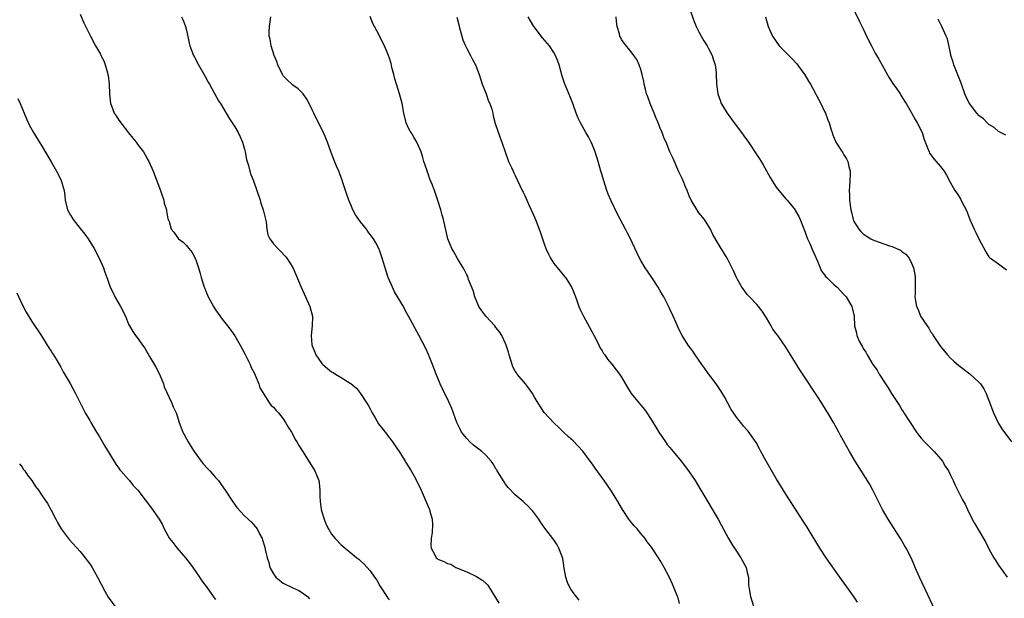
# Model space of a CAD drawing. Units: inches. Extents: x 2619000 to 2622000, y 1470000 to 1473000.
# Drawn here: x 2620540 to 2620744, y 1471029 to 1471148 of the extents above; entities that cross this region are included whole.
import ezdxf

# ---------------------------------------------------------------- set-up
doc = ezdxf.new("R2010")
doc.units = ezdxf.units.IN
doc.header["$MEASUREMENT"] = 0
doc.layers.add('LD26191470_10ft', color=121, linetype='Continuous')

msp = doc.modelspace()

# ---------------------------------------------------------------- linework, layer by layer
at = {"layer": 'LD26191470_10ft'}
for points, elevation in [([(2620679, 1471150.89), (2620680, 1471148), (2620680.42, 1471147), (2620681, 1471145.84), (2620681.49, 1471145), (2620682.02, 1471144.02), (2620682.73, 1471143), (2620683, 1471142.44), (2620683.74, 1471141), (2620683.99, 1471139.99), (2620684.37, 1471139), (2620684.57, 1471137.43), (2620684.6, 1471137), (2620684.66, 1471135), (2620684.9, 1471133), (2620685.49, 1471131.49), (2620685.62, 1471131), (2620686.82, 1471129), (2620687.76, 1471127.76), (2620688.3, 1471127), (2620689.85, 1471125), (2620690.31, 1471124.31), (2620691.29, 1471123), (2620693, 1471120.44), (2620693.57, 1471119.57), (2620693.91, 1471119), (2620694.33, 1471118.33), (2620695.74, 1471115.74), (2620696.16, 1471115), (2620697, 1471113.71), (2620697.55, 1471113), (2620699, 1471111.29), (2620699.27, 1471111), (2620700.89, 1471109), (2620701, 1471108.83), (2620701.67, 1471107.67), (2620701.96, 1471107), (2620703, 1471104.39), (2620703.34, 1471103.34), (2620703.47, 1471103), (2620703.92, 1471102.08), (2620704.37, 1471101), (2620704.54, 1471100.54), (2620705, 1471099.64), (2620705.18, 1471099.18), (2620705.28, 1471099), (2620705.57, 1471098.43), (2620706.12, 1471097), (2620706.35, 1471096.35), (2620707, 1471095.6), (2620707.21, 1471095.21), (2620707.47, 1471095), (2620709, 1471093.52), (2620709.26, 1471093.26), (2620709.61, 1471093), (2620710.28, 1471092.28), (2620711, 1471091.53), (2620711.46, 1471091), (2620712.62, 1471089), (2620712.71, 1471088.71), (2620713.12, 1471087), (2620713.22, 1471085), (2620713.58, 1471083.58), (2620713.66, 1471083), (2620714.19, 1471081.81), (2620714.61, 1471081), (2620714.77, 1471080.77), (2620715, 1471080.35), (2620715.57, 1471079.57), (2620715.81, 1471079), (2620717.02, 1471077), (2620717.86, 1471075.86), (2620718.31, 1471075), (2620719.59, 1471073), (2620720.17, 1471072.17), (2620720.85, 1471071), (2620722.49, 1471068.49), (2620723, 1471067.65), (2620723.27, 1471067.27), (2620723.41, 1471067), (2620724.69, 1471065), (2620726.05, 1471063), (2620726.45, 1471062.45), (2620727, 1471061.76), (2620727.69, 1471061), (2620728.33, 1471060.33), (2620729.35, 1471059.35), (2620729.69, 1471059), (2620731, 1471057.5), (2620731.38, 1471057), (2620731.98, 1471055.98), (2620732.61, 1471055), (2620733, 1471054.22), (2620733.39, 1471053.39), (2620733.61, 1471053), (2620734.02, 1471052.02), (2620735.56, 1471049), (2620736.07, 1471048.07), (2620736.55, 1471047), (2620737.54, 1471045), (2620738.06, 1471044.06), (2620739.86, 1471041), (2620740.27, 1471040.27), (2620741, 1471038.83), (2620742.02, 1471037), (2620742.4, 1471036.4), (2620743, 1471035.49), (2620744.77, 1471033)], 9150), ([(2620712.76, 1471151), (2620714.13, 1471148.13), (2620715, 1471146.46), (2620715.69, 1471145), (2620716.68, 1471143), (2620717.48, 1471141.48), (2620718.2, 1471140.2), (2620720.36, 1471136.36), (2620721.15, 1471135.15), (2620721.87, 1471134.13), (2620722.62, 1471133), (2620722.75, 1471132.75), (2620723, 1471132.4), (2620723.52, 1471131.52), (2620723.87, 1471131), (2620725, 1471129.13), (2620725.75, 1471127.75), (2620726.18, 1471127), (2620727.16, 1471125), (2620727.59, 1471123.59), (2620728.46, 1471121.54), (2620728.63, 1471121), (2620728.74, 1471120.74), (2620729, 1471120.44), (2620729.59, 1471119.59), (2620731, 1471117.98), (2620731.72, 1471117), (2620732.22, 1471116.22), (2620733, 1471114.74), (2620733.98, 1471113), (2620734.4, 1471112.4), (2620735.16, 1471111.16), (2620735.45, 1471110.55), (2620736.27, 1471109), (2620736.51, 1471108.51), (2620737.07, 1471107), (2620737.97, 1471105), (2620738.32, 1471104.32), (2620739, 1471102.86), (2620740.36, 1471100.36), (2620741, 1471099.32), (2620741.15, 1471099.15), (2620741.34, 1471099), (2620743, 1471097.86), (2620744.63, 1471096.63)], 9170), ([(2620553, 1471149.55), (2620553.76, 1471147.76), (2620555.12, 1471145), (2620556.2, 1471143), (2620557.21, 1471141.21), (2620557.3, 1471141), (2620557.88, 1471139.88), (2620558.2, 1471139), (2620558.63, 1471137.37), (2620558.76, 1471137), (2620558.8, 1471136.8), (2620559, 1471135), (2620559.08, 1471133), (2620559.29, 1471131), (2620559.46, 1471130.54), (2620560.07, 1471129), (2620560.46, 1471128.46), (2620561, 1471127.59), (2620561.27, 1471127.27), (2620561.41, 1471127), (2620563, 1471124.95), (2620563.87, 1471123.87), (2620564.62, 1471123), (2620565, 1471122.44), (2620566.07, 1471121), (2620566.42, 1471120.42), (2620567, 1471119.38), (2620567.19, 1471119), (2620568.08, 1471117), (2620568.88, 1471115), (2620569.64, 1471113), (2620569.98, 1471111.98), (2620570.32, 1471111), (2620570.41, 1471110.41), (2620570.84, 1471109), (2620570.84, 1471108.84), (2620571.13, 1471107.13), (2620571.22, 1471107), (2620571.38, 1471106.62), (2620571.83, 1471105), (2620572.38, 1471104.38), (2620573, 1471103.48), (2620573.35, 1471103), (2620574.32, 1471102.32), (2620575, 1471101.61), (2620575.45, 1471101), (2620576.19, 1471100.19), (2620576.77, 1471099), (2620577, 1471098.49), (2620577.5, 1471097), (2620577.84, 1471095.84), (2620578.06, 1471095), (2620578.67, 1471093), (2620578.76, 1471092.76), (2620579, 1471092.18), (2620579.51, 1471091), (2620580.57, 1471089), (2620581, 1471088.29), (2620581.53, 1471087.53), (2620582.39, 1471086.39), (2620583.49, 1471085), (2620584.14, 1471084.14), (2620585, 1471082.91), (2620586.09, 1471081), (2620587, 1471079.32), (2620587.32, 1471078.68), (2620588.14, 1471077), (2620588.39, 1471076.39), (2620589, 1471075.26), (2620589.23, 1471074.77), (2620589.96, 1471073), (2620590.17, 1471072.17), (2620590.9, 1471071), (2620590.92, 1471070.92), (2620591, 1471070.84), (2620592.2, 1471069), (2620592.54, 1471068.54), (2620593, 1471068.18), (2620593.52, 1471067.52), (2620594.02, 1471067), (2620595, 1471065.78), (2620595.51, 1471065), (2620596.04, 1471064.04), (2620596.72, 1471063), (2620597, 1471062.52), (2620597.51, 1471061.51), (2620597.84, 1471061), (2620598.21, 1471060.21), (2620599, 1471059.07), (2620601.53, 1471055), (2620601.86, 1471054.14), (2620602.36, 1471053), (2620602.48, 1471052.48), (2620602.6, 1471051), (2620602.57, 1471049.43), (2620602.62, 1471049), (2620602.68, 1471048.68), (2620602.86, 1471047), (2620603, 1471046.48), (2620603.48, 1471045), (2620603.92, 1471043.92), (2620604.36, 1471043), (2620605, 1471041.88), (2620605.73, 1471041), (2620607, 1471039.69), (2620607.81, 1471039), (2620609, 1471038.02), (2620610.24, 1471037), (2620610.68, 1471036.68), (2620611, 1471036.35), (2620611.72, 1471035.72), (2620613, 1471034.33), (2620613.87, 1471033), (2620614.35, 1471032.35), (2620615, 1471031.21), (2620615.1, 1471031), (2620616.41, 1471029), (2620616.65, 1471028.65), (2620617, 1471028.27)], 9080), ([(2620573.94, 1471149), (2620574.3, 1471148.3), (2620574.82, 1471147), (2620575, 1471146.22), (2620575.55, 1471143.55), (2620575.7, 1471143), (2620576.46, 1471141), (2620576.65, 1471140.65), (2620577.49, 1471139), (2620578.78, 1471136.78), (2620579.48, 1471135.48), (2620579.77, 1471135), (2620580.74, 1471133.26), (2620581.61, 1471131.61), (2620582, 1471131), (2620583.88, 1471127.88), (2620585, 1471126.19), (2620585.68, 1471125), (2620586.12, 1471124.12), (2620586.57, 1471123), (2620587, 1471121.56), (2620587.14, 1471121), (2620587.44, 1471119.44), (2620587.55, 1471119), (2620587.8, 1471118.2), (2620588.09, 1471117), (2620588.31, 1471116.31), (2620588.83, 1471115), (2620589.57, 1471113), (2620590.24, 1471111), (2620590.41, 1471110.41), (2620590.87, 1471109), (2620591.45, 1471106.55), (2620591.65, 1471105), (2620591.85, 1471103.85), (2620592.21, 1471103), (2620593, 1471102.01), (2620593.87, 1471101), (2620594.46, 1471100.46), (2620595.44, 1471099.44), (2620595.79, 1471099), (2620597, 1471097.07), (2620597.64, 1471095.64), (2620598.73, 1471093), (2620599.64, 1471091), (2620600.51, 1471089), (2620601.05, 1471087), (2620601.05, 1471086.95), (2620601.01, 1471085), (2620600.76, 1471083), (2620600.94, 1471081.06), (2620601, 1471080.86), (2620601.58, 1471079.58), (2620601.78, 1471079), (2620603, 1471077.2), (2620603.19, 1471077), (2620604.19, 1471076.19), (2620605, 1471075.47), (2620605.34, 1471075.34), (2620605.81, 1471075), (2620607, 1471074.3), (2620608.84, 1471073.16), (2620609, 1471073.08), (2620610.14, 1471072.14), (2620611.03, 1471071.03), (2620612.34, 1471069), (2620612.59, 1471068.59), (2620613, 1471067.81), (2620613.39, 1471067), (2620614, 1471066), (2620614.74, 1471064.74), (2620615, 1471064.41), (2620615.61, 1471063.61), (2620616.12, 1471063), (2620617, 1471061.86), (2620617.62, 1471061), (2620618.16, 1471060.16), (2620619, 1471058.99), (2620620.25, 1471057), (2620620.52, 1471056.52), (2620621.48, 1471055), (2620622.01, 1471054.01), (2620622.57, 1471053), (2620623.53, 1471051), (2620624.61, 1471048.61), (2620625, 1471047.61), (2620625.27, 1471047), (2620625.35, 1471046.65), (2620625.81, 1471045), (2620625.86, 1471043.86), (2620625.8, 1471042.2), (2620625.64, 1471041), (2620625.53, 1471039.53), (2620625.63, 1471039), (2620626.4, 1471037.6), (2620626.65, 1471037), (2620626.84, 1471036.84), (2620627, 1471036.72), (2620628.24, 1471036.24), (2620629, 1471035.85), (2620629.65, 1471035.65), (2620630.75, 1471035), (2620633, 1471034.08), (2620635, 1471033.16), (2620636.27, 1471032.27), (2620637, 1471031.65), (2620637.31, 1471031.31), (2620637.54, 1471031), (2620638.11, 1471030.11), (2620639, 1471028.65), (2620639.6, 1471027.6)], 9090), ([(2620656.23, 1471028.23), (2620655, 1471029.83), (2620654.5, 1471030.5), (2620654.24, 1471031), (2620653.85, 1471031.85), (2620653.46, 1471033), (2620653.13, 1471034.87), (2620653, 1471035.89), (2620652.85, 1471036.85), (2620652.63, 1471037.37), (2620652.05, 1471039), (2620651.68, 1471039.68), (2620651, 1471040.73), (2620649.14, 1471043.14), (2620648.31, 1471044.31), (2620647.86, 1471045), (2620646.64, 1471046.64), (2620646.33, 1471047), (2620645.67, 1471047.67), (2620645, 1471048.28), (2620644.64, 1471048.64), (2620643, 1471050.06), (2620641.57, 1471051.57), (2620641, 1471052.27), (2620640.69, 1471052.69), (2620639.26, 1471055), (2620639.17, 1471055.17), (2620639, 1471055.43), (2620638.44, 1471056.44), (2620638.04, 1471057), (2620637, 1471058.16), (2620636.1, 1471059), (2620635.49, 1471059.49), (2620635, 1471059.82), (2620634.34, 1471060.34), (2620633.6, 1471061), (2620633, 1471061.66), (2620631.92, 1471063), (2620631.62, 1471063.62), (2620630.92, 1471065), (2620629.88, 1471067.88), (2620629.29, 1471069.29), (2620627.96, 1471071.96), (2620627.46, 1471073), (2620626.66, 1471075), (2620625.9, 1471077), (2620625.06, 1471079.06), (2620624.43, 1471080.43), (2620623.08, 1471083.08), (2620620.96, 1471087), (2620620.26, 1471088.26), (2620619.86, 1471089), (2620618.06, 1471092.06), (2620617.59, 1471093), (2620616.74, 1471095), (2620616.29, 1471096.3), (2620615.5, 1471099), (2620615, 1471100.5), (2620614.81, 1471101), (2620614.16, 1471102.16), (2620613.72, 1471103), (2620613.39, 1471103.39), (2620613, 1471103.94), (2620612.51, 1471104.51), (2620612.21, 1471105), (2620611, 1471106.53), (2620610.66, 1471107), (2620609.99, 1471107.99), (2620609.44, 1471109), (2620609, 1471110.09), (2620608.57, 1471111), (2620608.2, 1471112.2), (2620607.86, 1471113), (2620607.31, 1471114.69), (2620607.17, 1471115.17), (2620607, 1471115.68), (2620606.5, 1471117), (2620606.04, 1471118.04), (2620605.46, 1471119.46), (2620604.91, 1471120.91), (2620604.18, 1471123), (2620603.85, 1471123.85), (2620603.33, 1471125), (2620603, 1471125.64), (2620601.37, 1471129), (2620601, 1471129.72), (2620600.41, 1471131), (2620599.92, 1471131.92), (2620599.11, 1471133), (2620598.07, 1471134.07), (2620597, 1471134.85), (2620596.82, 1471135), (2620595.89, 1471135.89), (2620595, 1471136.79), (2620594.91, 1471136.91), (2620594.85, 1471137), (2620593.89, 1471139), (2620593.71, 1471139.71), (2620593.16, 1471141), (2620592.52, 1471143), (2620592.33, 1471144.33), (2620592.11, 1471145), (2620592.09, 1471145.91), (2620592.2, 1471147), (2620592.48, 1471149)], 9100), ([(2620677, 1471027.53), (2620676.69, 1471028.69), (2620676.6, 1471029), (2620676.29, 1471029.71), (2620675.55, 1471031.55), (2620674.89, 1471032.89), (2620673.82, 1471035), (2620673, 1471036.44), (2620672.64, 1471037), (2620671.33, 1471039), (2620671, 1471039.48), (2620670.31, 1471040.31), (2620669.87, 1471041), (2620669, 1471042.01), (2620668.21, 1471043), (2620667.62, 1471043.62), (2620666.71, 1471044.71), (2620666.53, 1471045), (2620665.17, 1471047), (2620664.01, 1471049), (2620662.78, 1471051), (2620661.39, 1471053), (2620659.54, 1471055.54), (2620659, 1471056.35), (2620658.72, 1471056.72), (2620657, 1471059.1), (2620655, 1471061.22), (2620654.05, 1471062.05), (2620653.01, 1471063), (2620652, 1471064), (2620651, 1471064.94), (2620649, 1471067.05), (2620647.73, 1471069), (2620647, 1471070.25), (2620646.61, 1471071), (2620645.93, 1471071.93), (2620645.12, 1471073), (2620643.42, 1471075), (2620643.25, 1471075.25), (2620643, 1471075.66), (2620642.51, 1471076.51), (2620642.34, 1471077), (2620641.73, 1471079), (2620641.59, 1471079.59), (2620641.13, 1471081), (2620641, 1471081.32), (2620640.24, 1471083), (2620639.76, 1471083.76), (2620639, 1471084.67), (2620638.77, 1471085), (2620636.94, 1471087), (2620636.1, 1471088.1), (2620635.51, 1471089), (2620634.62, 1471091), (2620634.3, 1471092.3), (2620633.37, 1471094.63), (2620633.2, 1471095.2), (2620633, 1471095.58), (2620632.54, 1471096.54), (2620632.23, 1471097), (2620631.07, 1471098.93), (2620630.31, 1471100.31), (2620629.88, 1471101), (2620629.03, 1471103), (2620628.19, 1471107), (2620627.89, 1471107.89), (2620627.61, 1471109), (2620627.02, 1471110.98), (2620626.32, 1471113), (2620625.9, 1471114.1), (2620625.37, 1471115.37), (2620625, 1471116.45), (2620624.83, 1471116.83), (2620624.7, 1471117.3), (2620624.13, 1471119), (2620623.86, 1471119.86), (2620623.53, 1471121), (2620622.67, 1471123), (2620622.05, 1471124.05), (2620621.45, 1471125), (2620621.3, 1471125.3), (2620621, 1471125.81), (2620620.43, 1471127), (2620619.97, 1471129), (2620619.63, 1471131), (2620619.05, 1471133), (2620618.41, 1471135), (2620618.12, 1471136.12), (2620617.87, 1471137), (2620617.5, 1471138.5), (2620617.32, 1471139.32), (2620617, 1471140.41), (2620616.8, 1471141), (2620615.94, 1471143), (2620615.6, 1471143.6), (2620614.84, 1471145.16), (2620613.86, 1471147), (2620613.58, 1471147.58), (2620613, 1471149.03)], 9110), ([(2620630.91, 1471148.91), (2620631.33, 1471147.33), (2620631.4, 1471147), (2620631.93, 1471145), (2620632.2, 1471144.2), (2620632.72, 1471143), (2620633, 1471142.41), (2620633.75, 1471141), (2620634.15, 1471140.15), (2620634.77, 1471139), (2620635, 1471138.46), (2620635.53, 1471137), (2620635.92, 1471135.92), (2620636.2, 1471135), (2620637, 1471133), (2620637.51, 1471131.51), (2620637.78, 1471131), (2620638.15, 1471129.85), (2620638.36, 1471129), (2620638.45, 1471128.45), (2620638.87, 1471126.87), (2620639.9, 1471123.9), (2620640.25, 1471123), (2620641, 1471120.82), (2620641.45, 1471119.45), (2620641.64, 1471119), (2620642.22, 1471117.78), (2620642.55, 1471117), (2620642.69, 1471116.69), (2620643, 1471116.12), (2620643.95, 1471114.05), (2620644.45, 1471113), (2620644.66, 1471112.66), (2620645, 1471111.98), (2620645.41, 1471111), (2620645.92, 1471109.92), (2620647, 1471107.51), (2620647.21, 1471107), (2620647.97, 1471105), (2620648.24, 1471104.24), (2620649, 1471101.95), (2620649.35, 1471101), (2620649.87, 1471099.87), (2620650.31, 1471099), (2620651, 1471097.94), (2620652.31, 1471096.31), (2620653.23, 1471095.23), (2620653.41, 1471095), (2620654.04, 1471094.04), (2620654.68, 1471093), (2620655, 1471092.26), (2620655.48, 1471091), (2620655.77, 1471090.23), (2620656.18, 1471089), (2620656.42, 1471088.42), (2620657, 1471087.32), (2620657.15, 1471087), (2620659.66, 1471082.34), (2620660.33, 1471081), (2620660.54, 1471080.54), (2620661, 1471079.82), (2620661.3, 1471079.3), (2620661.54, 1471079), (2620662.12, 1471078.12), (2620663, 1471077.11), (2620663.89, 1471075.89), (2620664.57, 1471075), (2620665, 1471074.36), (2620666.23, 1471072.23), (2620667.02, 1471071.02), (2620668.67, 1471069), (2620669, 1471068.62), (2620669.72, 1471067.72), (2620670.22, 1471067), (2620671, 1471065.85), (2620672.06, 1471064.06), (2620672.73, 1471063), (2620674.08, 1471061), (2620674.47, 1471060.47), (2620675, 1471059.86), (2620675.68, 1471059), (2620677.33, 1471057), (2620678.86, 1471055), (2620680.21, 1471053), (2620681.42, 1471051), (2620684.96, 1471044.96), (2620685.69, 1471043.69), (2620687.16, 1471041), (2620687.85, 1471039.85), (2620688.34, 1471039), (2620689.67, 1471037), (2620690.78, 1471035), (2620691, 1471033.94), (2620691.24, 1471033), (2620691.28, 1471031.28), (2620691.32, 1471031), (2620691.41, 1471030.59), (2620691.68, 1471029), (2620692.31, 1471027)], 9120), ([(2620713.8, 1471027.8), (2620713, 1471029.03), (2620711.59, 1471031), (2620710.53, 1471032.53), (2620710.18, 1471033), (2620707.31, 1471037), (2620705.99, 1471039), (2620703.37, 1471043.37), (2620702.6, 1471044.6), (2620701, 1471047.07), (2620699, 1471050.2), (2620697, 1471053.43), (2620694.93, 1471057), (2620693.84, 1471059), (2620693.56, 1471059.56), (2620692.85, 1471060.85), (2620691.2, 1471063.2), (2620691, 1471063.44), (2620690.26, 1471064.26), (2620689.65, 1471065), (2620689, 1471065.82), (2620688.17, 1471067), (2620687.71, 1471067.71), (2620686.31, 1471070.31), (2620685.57, 1471071.57), (2620685, 1471072.37), (2620684.58, 1471073), (2620683, 1471075.05), (2620682.2, 1471076.2), (2620681.58, 1471077), (2620680.2, 1471079), (2620679.76, 1471079.76), (2620678.8, 1471081), (2620677.53, 1471083), (2620677, 1471084.06), (2620676.22, 1471085.78), (2620675.7, 1471087), (2620675, 1471088.45), (2620674.83, 1471088.83), (2620673.72, 1471091), (2620673.45, 1471091.45), (2620673, 1471092.28), (2620672.58, 1471093), (2620671.27, 1471095), (2620670.34, 1471096.34), (2620669.92, 1471097), (2620669, 1471098.54), (2620668.74, 1471099), (2620668.16, 1471100.16), (2620666.83, 1471103), (2620666.2, 1471104.2), (2620665.81, 1471105), (2620664.15, 1471108.15), (2620662.85, 1471110.85), (2620662.26, 1471112.26), (2620661.98, 1471113), (2620661.33, 1471115), (2620661, 1471116.19), (2620660.75, 1471117), (2620660.19, 1471119), (2620659.57, 1471121), (2620659, 1471122.42), (2620658.74, 1471123), (2620658.15, 1471124.15), (2620657.64, 1471125), (2620656.51, 1471127), (2620656.02, 1471128.02), (2620655.63, 1471129), (2620654.93, 1471131), (2620654.39, 1471132.39), (2620653.21, 1471135.21), (2620652.73, 1471136.72), (2620652.11, 1471139), (2620651.82, 1471139.82), (2620651.36, 1471141), (2620651, 1471141.57), (2620650.07, 1471143), (2620648.64, 1471144.64), (2620648.4, 1471145), (2620647, 1471146.82), (2620646.88, 1471147), (2620646.17, 1471148.17), (2620645.7, 1471149)], 9130), ([(2620731, 1471023.74), (2620726.62, 1471033), (2620725.75, 1471035), (2620725.54, 1471035.54), (2620724.89, 1471037), (2620723.85, 1471039), (2620723.54, 1471039.54), (2620722.68, 1471041), (2620721.27, 1471043.27), (2620720.17, 1471045), (2620719.02, 1471047), (2620717.02, 1471051.02), (2620716.29, 1471052.29), (2620713.34, 1471057), (2620712.17, 1471059), (2620710.33, 1471062.33), (2620709.98, 1471063), (2620709.61, 1471063.61), (2620708.84, 1471065), (2620707.65, 1471067), (2620707.39, 1471067.39), (2620706.41, 1471069), (2620705.38, 1471070.62), (2620704.27, 1471072.27), (2620703.82, 1471073), (2620701.9, 1471075.9), (2620699, 1471080.58), (2620698.06, 1471081.94), (2620697.31, 1471083), (2620697.17, 1471083.17), (2620697, 1471083.44), (2620696.33, 1471084.33), (2620695.96, 1471085), (2620695, 1471086.64), (2620694.06, 1471088.06), (2620693.3, 1471089), (2620693, 1471089.42), (2620691.44, 1471091), (2620691.24, 1471091.24), (2620691, 1471091.52), (2620690.4, 1471092.4), (2620689.91, 1471093), (2620689, 1471094.62), (2620688.81, 1471095), (2620688.25, 1471096.25), (2620686.84, 1471099), (2620685.39, 1471101.39), (2620685, 1471102.08), (2620683.91, 1471103.91), (2620683.39, 1471105), (2620682.17, 1471107), (2620681, 1471108.42), (2620680.76, 1471108.76), (2620679.43, 1471111), (2620679, 1471111.91), (2620678.56, 1471113), (2620678.21, 1471113.79), (2620677.73, 1471115), (2620677.53, 1471115.53), (2620677, 1471116.59), (2620676.88, 1471116.88), (2620676.64, 1471117.36), (2620675.66, 1471119.65), (2620675, 1471121.06), (2620674.2, 1471123), (2620673.79, 1471123.79), (2620673.4, 1471125), (2620673, 1471125.93), (2620672.6, 1471127), (2620672.11, 1471128.11), (2620671.77, 1471129), (2620670.93, 1471131), (2620670.42, 1471132.42), (2620670.18, 1471133), (2620669.97, 1471133.97), (2620669.67, 1471135), (2620669.6, 1471135.6), (2620669.29, 1471137), (2620669, 1471138.07), (2620668.68, 1471139), (2620668.13, 1471140.13), (2620667.53, 1471141), (2620667, 1471141.7), (2620665.51, 1471143.51), (2620665, 1471144.28), (2620664.75, 1471144.75), (2620664.65, 1471145), (2620664.56, 1471145.44), (2620664.12, 1471147), (2620663.99, 1471147.99), (2620663.89, 1471149)], 9140), ([(2620694.78, 1471149), (2620695.32, 1471147), (2620696.2, 1471145), (2620697, 1471143.83), (2620697.64, 1471143), (2620699, 1471141.56), (2620700.28, 1471140.28), (2620701.23, 1471139.24), (2620701.43, 1471139), (2620702.94, 1471136.94), (2620703.68, 1471135.68), (2620704.07, 1471135), (2620705.81, 1471131.81), (2620706.23, 1471131), (2620707, 1471129.36), (2620707.17, 1471129), (2620707.65, 1471127.65), (2620707.93, 1471127), (2620708.39, 1471125.61), (2620708.55, 1471125), (2620708.66, 1471124.66), (2620709, 1471123.85), (2620709.23, 1471123.23), (2620709.34, 1471123), (2620710.63, 1471121), (2620710.8, 1471120.8), (2620711, 1471120.43), (2620711.55, 1471119.55), (2620711.8, 1471119), (2620712.01, 1471117.99), (2620712.29, 1471117), (2620712.31, 1471116.31), (2620712.24, 1471115), (2620712.13, 1471113.87), (2620712.1, 1471113), (2620712.16, 1471112.16), (2620712.18, 1471111), (2620712.46, 1471109), (2620712.54, 1471108.54), (2620712.91, 1471107), (2620713, 1471106.77), (2620714.09, 1471105), (2620714.51, 1471104.51), (2620715, 1471104.04), (2620715.62, 1471103.62), (2620716.59, 1471103), (2620717, 1471102.79), (2620718.31, 1471102.31), (2620720.42, 1471101.58), (2620721, 1471101.41), (2620721.91, 1471101), (2620722.68, 1471100.68), (2620723, 1471100.4), (2620723.84, 1471099.84), (2620724.47, 1471099), (2620725, 1471097.96), (2620725.42, 1471097), (2620725.67, 1471095.67), (2620725.73, 1471095), (2620725.76, 1471093.76), (2620725.72, 1471093), (2620725.73, 1471091.73), (2620725.7, 1471091), (2620725.79, 1471090.21), (2620726.01, 1471089), (2620726.38, 1471088.38), (2620726.88, 1471087), (2620728.21, 1471085), (2620728.56, 1471084.56), (2620729, 1471083.7), (2620729.33, 1471083.33), (2620729.5, 1471083), (2620731, 1471080.71), (2620731.8, 1471079.8), (2620732.44, 1471079), (2620733, 1471078.37), (2620733.71, 1471077.71), (2620734.78, 1471076.78), (2620737.06, 1471075.06), (2620739, 1471073.31), (2620739.25, 1471073), (2620739.96, 1471071.95), (2620740.41, 1471071), (2620741, 1471069.56), (2620741.94, 1471067), (2620742.9, 1471064.9), (2620743.7, 1471063.7), (2620745.65, 1471061)], 9160), ([(2620744.47, 1471124.47), (2620743.41, 1471125), (2620743, 1471125.23), (2620742.09, 1471126.09), (2620741, 1471126.68), (2620740.66, 1471127), (2620739.88, 1471127.88), (2620739, 1471128.48), (2620738.51, 1471129), (2620736.95, 1471131), (2620736.32, 1471132.32), (2620736.02, 1471133), (2620735.23, 1471135.23), (2620733.76, 1471139), (2620733.6, 1471139.6), (2620733.15, 1471141), (2620733.13, 1471141.13), (2620733, 1471141.78), (2620732.4, 1471144.4), (2620732.16, 1471145), (2620731.25, 1471147), (2620731, 1471147.53), (2620730.49, 1471148.49)], 9180), ([(2620540.08, 1471132.08), (2620540.59, 1471131), (2620541.87, 1471127.87), (2620542.49, 1471126.49), (2620543.35, 1471125), (2620543.99, 1471123.99), (2620545, 1471122.35), (2620547, 1471118.95), (2620548.12, 1471117), (2620548.42, 1471116.42), (2620549.07, 1471115.07), (2620549.66, 1471113), (2620549.82, 1471111.82), (2620549.91, 1471111), (2620550.4, 1471109), (2620551, 1471107.93), (2620551.37, 1471107.37), (2620551.58, 1471107), (2620553, 1471105.16), (2620553.99, 1471103.99), (2620554.65, 1471103), (2620555.9, 1471101), (2620556.94, 1471099), (2620557.81, 1471097), (2620558.13, 1471096.13), (2620558.5, 1471095), (2620558.65, 1471094.65), (2620559.21, 1471093), (2620559.82, 1471091.82), (2620560.19, 1471091), (2620561.38, 1471089), (2620562.4, 1471087), (2620563, 1471085.37), (2620563.19, 1471085), (2620563.87, 1471083.87), (2620564.43, 1471083), (2620565, 1471082.29), (2620565.9, 1471081), (2620566.38, 1471080.38), (2620567.36, 1471078.64), (2620568.57, 1471076.57), (2620569.38, 1471075), (2620570.24, 1471073), (2620570.41, 1471072.41), (2620571.94, 1471069), (2620572.22, 1471068.22), (2620572.83, 1471067), (2620573, 1471066.61), (2620573.45, 1471065), (2620574.22, 1471063), (2620574.5, 1471062.5), (2620575, 1471061.65), (2620575.32, 1471061), (2620575.95, 1471059.95), (2620576.57, 1471059), (2620578.05, 1471057), (2620578.47, 1471056.47), (2620579.4, 1471055.4), (2620579.8, 1471055), (2620581, 1471053.64), (2620581.59, 1471053), (2620582.2, 1471052.2), (2620583.01, 1471051.01), (2620584.57, 1471048.57), (2620585.41, 1471047.41), (2620587, 1471045.69), (2620587.78, 1471045), (2620588.41, 1471044.41), (2620589.37, 1471043.37), (2620589.61, 1471043), (2620590.18, 1471041.82), (2620590.63, 1471041), (2620590.74, 1471040.74), (2620591.19, 1471039.19), (2620591.29, 1471038.71), (2620591.69, 1471037), (2620592, 1471036), (2620592.27, 1471035), (2620593, 1471033.7), (2620593.49, 1471033), (2620594.28, 1471032.28), (2620595, 1471031.77), (2620597, 1471030.75), (2620598.25, 1471030.25), (2620599, 1471029.75), (2620600.02, 1471029), (2620600.48, 1471028.48)], 9070), ([(2620539.87, 1471091.87), (2620541, 1471089.44), (2620541.84, 1471087.84), (2620543, 1471085.94), (2620545, 1471082.91), (2620546.2, 1471081), (2620546.49, 1471080.49), (2620547, 1471079.77), (2620547.28, 1471079.28), (2620547.47, 1471079), (2620548.23, 1471077.77), (2620549, 1471076.47), (2620549.51, 1471075.51), (2620550.9, 1471073.1), (2620552.06, 1471071), (2620553.72, 1471067.72), (2620554.07, 1471067), (2620555, 1471065.39), (2620555.19, 1471065), (2620556.35, 1471063), (2620557, 1471062.03), (2620558.1, 1471060.1), (2620559, 1471058.64), (2620560.35, 1471056.35), (2620561, 1471055.55), (2620561.23, 1471055.23), (2620561.44, 1471055), (2620563, 1471053.2), (2620563.19, 1471053), (2620563.99, 1471051.99), (2620564.9, 1471051), (2620566.45, 1471049), (2620567.98, 1471047), (2620569, 1471045.51), (2620569.32, 1471045), (2620569.95, 1471043.95), (2620570.39, 1471043), (2620571.51, 1471041), (2620572.14, 1471040.14), (2620573, 1471039.04), (2620574.82, 1471037), (2620575.76, 1471035.76), (2620576.3, 1471035), (2620577.68, 1471033), (2620578.2, 1471032.2), (2620579.11, 1471031), (2620580.73, 1471028.73), (2620581, 1471028.37)], 9060), ([(2620540.48, 1471056.48), (2620541, 1471055.75), (2620541.3, 1471055.3), (2620541.53, 1471055), (2620542.12, 1471054.12), (2620543.01, 1471053), (2620543.78, 1471051.78), (2620544.38, 1471051), (2620545, 1471050.03), (2620546.21, 1471048.21), (2620547, 1471046.88), (2620547.94, 1471045), (2620548.33, 1471044.33), (2620549.05, 1471043), (2620550.75, 1471040.75), (2620553, 1471038.29), (2620554.06, 1471037), (2620554.45, 1471036.45), (2620555, 1471035.76), (2620555.31, 1471035.31), (2620555.5, 1471035), (2620556.62, 1471033), (2620558.08, 1471030.08), (2620558.82, 1471028.82), (2620560.15, 1471027)], 9050)]:
    msp.add_lwpolyline(points, dxfattribs=dict(at, elevation=elevation))

doc.saveas('drawing.dxf')
